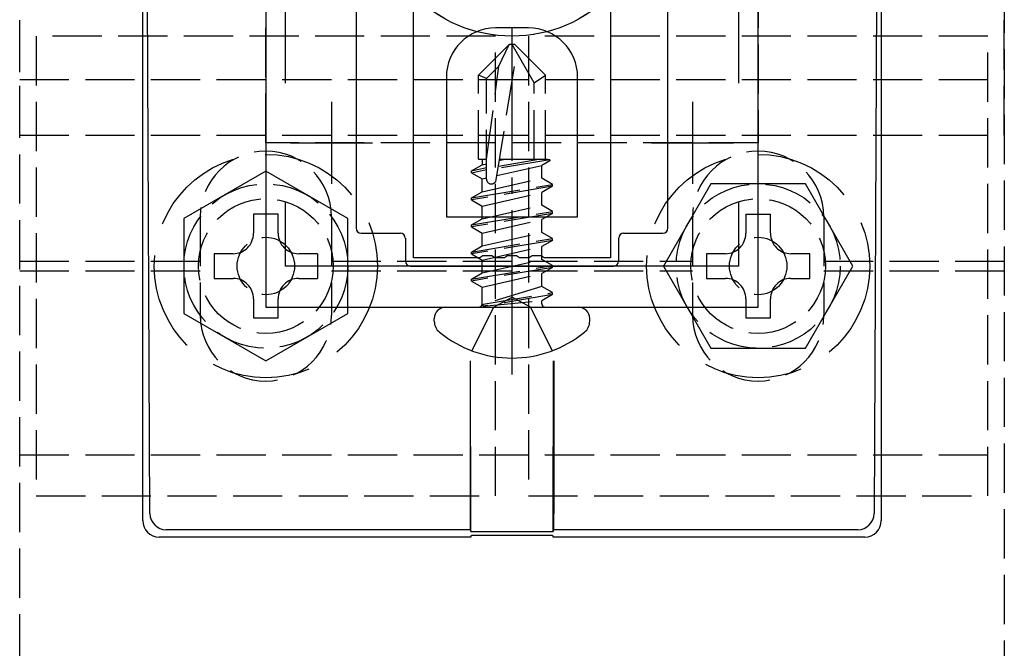
# Model space of a CAD drawing. Extents: x 175 to 1925, y 210 to 2807.
# Drawn here: x 1787 to 1847, y 2354 to 2393 of the extents above; entities that cross this region are included whole.
import ezdxf

# ---------------------------------------------------------------- set-up
doc = ezdxf.new("R2010")
doc.units = 0
doc.linetypes.add('YCENTER_1', pattern=[13, 10, -1, 1, -1])
doc.linetypes.add('YHIDDEN_1', pattern=[4, 3, -1])
doc.layers.add('YKK_11', color=7, linetype='CONTINUOUS', lineweight=30)
doc.layers.add('YKK_13', color=4, linetype='CONTINUOUS', lineweight=30)

msp = doc.modelspace()

# ---------------------------------------------------------------- linework, layer by layer
at = {"layer": 'YKK_11', "linetype": 'ByBlock', "lineweight": -2, "ltscale": 0.5}
for p, q in [((1802, 2425), (1802, 2375)), ((1832, 2375), (1832, 2425)), ((1803.2, 2388.633), (1803.2, 2395.7)), ((1830.8, 2395.7), (1830.8, 2388.633)), ((1803.2, 2377.5), (1803.2, 2381.367)), ((1830.8, 2381.367), (1830.8, 2377.5)), ((1830.8, 2377.5), (1803.2, 2377.5)), ((1802, 2375), (1832, 2375))]:
    msp.add_line(p, q, dxfattribs=at)
at = {"layer": 'YKK_11', "ltscale": 0.5}
for p, q in [((1806, 2387.5), (1806, 2382.5)), ((1828, 2387.5), (1828, 2382.5)), ((1803.5, 2385), (1808.5, 2385)), ((1825.5, 2385), (1830.5, 2385))]:
    msp.add_line(p, q, dxfattribs=at)
at = {"layer": 'YKK_13', "linetype": 'YHIDDEN_1'}
for p, q in [((1787, 2301.3), (1787, 2498.7)), ((1847, 2498.7), (1847, 2301.3)), ((1802, 2385), (1802, 2415)), ((1832, 2415), (1832, 2385)), ((1787, 2385.47), (1787, 2414.359)), ((1847, 2385.47), (1847, 2414.359)), ((1816, 2391.5), (1788, 2391.5)), ((1788, 2391.5), (1788, 2363.5)), ((1816.825, 2391), (1814.95, 2389.125)), ((1816, 2363.5), (1816, 2391.5)), ((1816.207, 2389.674), (1816.825, 2391)), ((1817.175, 2391), (1816.825, 2391)), ((1818.35, 2388.662), (1817, 2391)), ((1817.175, 2391), (1819.05, 2389.125)), ((1846, 2391.5), (1818, 2391.5)), ((1818, 2391.5), (1818, 2363.5)), ((1846, 2363.5), (1846, 2391.5)), ((1816.035, 2382.747), (1817.289, 2390.499)), ((1815.45, 2384), (1816.207, 2389.674)), ((1815.45, 2388.918), (1816.207, 2389.674)), ((1787, 2388.85), (1847, 2388.85)), ((1814.95, 2384), (1814.95, 2389.125)), ((1815.45, 2388.918), (1814.95, 2389.125)), ((1815.45, 2382.794), (1815.45, 2388.918)), ((1818.35, 2388.662), (1819.05, 2389.125)), ((1818.35, 2384), (1818.35, 2388.662)), ((1819.05, 2384), (1819.05, 2389.125)), ((1787, 2385.47), (1847, 2385.47)), ((1832, 2385), (1802, 2385)), ((1814.95, 2384), (1815.45, 2384)), ((1815.176, 2384), (1815.176, 2383.67)), ((1819.311, 2383.976), (1816.149, 2383.449)), ((1818.749, 2384), (1816.168, 2383.57)), ((1816.636, 2384), (1816.223, 2383.907)), ((1816.238, 2384), (1819.05, 2384)), ((1819.311, 2383.91), (1818.824, 2383.629)), ((1819.311, 2383.976), (1819.05, 2384)), ((1819.311, 2383.976), (1819.311, 2383.976)), ((1819.311, 2383.976), (1819.311, 2383.91)), ((1814.528, 2383.297), (1815.176, 2383.67)), ((1814.528, 2383.297), (1815.45, 2383.505)), ((1814.528, 2383.179), (1815.45, 2383.387)), ((1814.528, 2383.179), (1814.528, 2383.297)), ((1815.176, 2383.67), (1815.45, 2383.732)), ((1816.077, 2383.009), (1818.824, 2383.629)), ((1818.824, 2382.846), (1818.824, 2383.629)), ((1814.528, 2383.179), (1815.176, 2382.805)), ((1815.176, 2382.805), (1815.45, 2382.867)), ((1815.176, 2382.022), (1818.824, 2382.846)), ((1815.176, 2382.022), (1815.176, 2382.805)), ((1819.472, 2382.473), (1818.824, 2382.846)), ((1814.528, 2381.649), (1819.472, 2382.473)), ((1819.472, 2382.355), (1814.528, 2381.531)), ((1814.528, 2381.649), (1815.176, 2382.022)), ((1819.472, 2382.355), (1818.824, 2381.981)), ((1819.472, 2382.355), (1819.472, 2382.473)), ((1814.528, 2381.531), (1814.528, 2381.649)), ((1814.528, 2381.531), (1815.176, 2381.157)), ((1815.176, 2381.157), (1818.824, 2381.981)), ((1818.824, 2381.199), (1818.824, 2381.981)), ((1814.528, 2380.001), (1819.472, 2380.825)), ((1815.176, 2380.375), (1818.824, 2381.199)), ((1815.176, 2380.375), (1815.176, 2381.157)), ((1819.472, 2380.825), (1818.824, 2381.199)), ((1819.472, 2380.707), (1819.472, 2380.825)), ((1798, 2380.5), (1798, 2374.5)), ((1806, 2380.5), (1806, 2374.5)), ((1819.472, 2380.707), (1814.528, 2379.883)), ((1814.528, 2380.001), (1815.176, 2380.375)), ((1815.176, 2379.509), (1818.824, 2380.333)), ((1819.472, 2380.707), (1818.824, 2380.333)), ((1818.824, 2379.551), (1818.824, 2380.333)), ((1828, 2380.5), (1828, 2374.5)), ((1831.25, 2380.65), (1832.75, 2380.65)), ((1836, 2380.5), (1836, 2374.5)), ((1814.528, 2379.883), (1814.528, 2380.001)), ((1814.528, 2379.883), (1815.176, 2379.509)), ((1814.528, 2378.353), (1819.472, 2379.177)), ((1819.472, 2379.059), (1814.528, 2378.235)), ((1815.176, 2378.727), (1818.824, 2379.551)), ((1815.176, 2378.727), (1815.176, 2379.509)), ((1819.472, 2379.177), (1818.824, 2379.551)), ((1819.472, 2379.059), (1818.824, 2378.685)), ((1819.472, 2379.059), (1819.472, 2379.177)), ((1814.528, 2378.353), (1815.176, 2378.727)), ((1815.176, 2377.861), (1818.824, 2378.685)), ((1818.824, 2377.903), (1818.824, 2378.685)), ((1805.15, 2378.25), (1805.15, 2376.75)), ((1814.528, 2378.235), (1814.528, 2378.353)), ((1814.528, 2378.235), (1815.176, 2377.861)), ((1815.176, 2377.079), (1818.824, 2377.903)), ((1815.176, 2377.079), (1815.176, 2377.861)), ((1819.472, 2377.529), (1818.824, 2377.903)), ((1787, 2377.8), (1798, 2377.8)), ((1806, 2377.8), (1828, 2377.8)), ((1814.528, 2376.705), (1819.472, 2377.529)), ((1819.472, 2377.411), (1814.528, 2376.587)), ((1819.472, 2377.411), (1818.824, 2377.038)), ((1819.472, 2377.411), (1819.472, 2377.529)), ((1836, 2377.8), (1847, 2377.8)), ((1787, 2377.2), (1798, 2377.2)), ((1806, 2377.2), (1828, 2377.2)), ((1814.528, 2376.705), (1815.176, 2377.079)), ((1814.528, 2376.587), (1814.528, 2376.705)), ((1815.176, 2376.214), (1818.824, 2377.038)), ((1818.824, 2376.255), (1818.824, 2377.038)), ((1836, 2377.2), (1847, 2377.2)), ((1814.528, 2376.587), (1815.176, 2376.214)), ((1815.176, 2375.2), (1815.176, 2376.214)), ((1818.824, 2376.255), (1815.234, 2375.175)), ((1819.472, 2375.881), (1818.824, 2376.255)), ((1815.234, 2375.175), (1819.472, 2375.881)), ((1819.472, 2375.763), (1815.234, 2375.057)), ((1815.875, 2375), (1817, 2375.598)), ((1818.125, 2375), (1817, 2375.598)), ((1819.472, 2375.763), (1818.824, 2375.39)), ((1819.472, 2375.763), (1819.472, 2375.881)), ((1819.472, 2375.763), (1819.472, 2375.881)), ((1815.875, 2375), (1814.55, 2372.343)), ((1815.234, 2375.057), (1818.824, 2375.39)), ((1815.234, 2375.057), (1815.234, 2375.175)), ((1818.125, 2375), (1819.45, 2372.343)), ((1818.824, 2375.2), (1818.824, 2375.39)), ((1787, 2366), (1847, 2366)), ((1788, 2363.5), (1816, 2363.5)), ((1818, 2363.5), (1846, 2363.5))]:
    msp.add_line(p, q, dxfattribs=at)
at = {"layer": 'YKK_13'}
for p, q in [((1794.5, 2361.999), (1794.5, 2430)), ((1794.934, 2362.436), (1794.625, 2430)), ((1839.375, 2430), (1839.066, 2362.436)), ((1839.5, 2430), (1839.5, 2361.999)), ((1807.5, 2420.2), (1807.5, 2379.8)), ((1826.5, 2379.8), (1826.5, 2420.2)), ((1807.8, 2379.5), (1810.2, 2379.5)), ((1810.5, 2379.2), (1810.5, 2377.8)), ((1823.5, 2377.8), (1823.5, 2379.2)), ((1823.8, 2379.5), (1826.2, 2379.5)), ((1810.8, 2377.5), (1823.2, 2377.5)), ((1812.965, 2375), (1821.035, 2375)), ((1812.265, 2374.138), (1812.265, 2374.3)), ((1821.735, 2374.138), (1821.735, 2374.3)), ((1814.448, 2371.735), (1814.448, 2362.441)), ((1814.499, 2361.337), (1814.472, 2371.727)), ((1819.501, 2361.337), (1819.528, 2371.727)), ((1819.552, 2371.735), (1819.552, 2362.441)), ((1814.464, 2361.442), (1795.933, 2361.442)), ((1814.464, 2361.442), (1814.499, 2361.337)), ((1814.499, 2361.337), (1819.501, 2361.337)), ((1814.5, 2361), (1814.535, 2361.105)), ((1814.535, 2361.105), (1819.465, 2361.105)), ((1819.465, 2361.105), (1819.5, 2361)), ((1819.536, 2361.442), (1819.501, 2361.337)), ((1838.067, 2361.442), (1819.536, 2361.442)), ((1814.5, 2361), (1795.494, 2361)), ((1838.506, 2361), (1819.5, 2361))]:
    msp.add_line(p, q, dxfattribs=at)
at = {"layer": 'YKK_13', "linetype": 'ByBlock', "lineweight": -2}
for p, q in [((1811, 2378), (1811, 2394.596)), ((1823, 2394.596), (1823, 2378)), ((1818, 2392), (1816, 2392)), ((1813, 2389), (1813, 2380.5)), ((1821, 2380.5), (1821, 2389)), ((1813, 2380.5), (1821, 2380.5)), ((1815.042, 2378), (1811, 2378)), ((1815.225, 2378.12), (1815.042, 2378)), ((1815.775, 2378.12), (1815.225, 2378.12)), ((1815.958, 2378), (1815.775, 2378.12)), ((1816.542, 2378), (1815.958, 2378)), ((1816.725, 2378.12), (1816.542, 2378)), ((1817.275, 2378.12), (1816.725, 2378.12)), ((1817.458, 2378), (1817.275, 2378.12)), ((1818.042, 2378), (1817.458, 2378)), ((1818.225, 2378.12), (1818.042, 2378)), ((1818.775, 2378.12), (1818.225, 2378.12)), ((1818.958, 2378), (1818.775, 2378.12)), ((1823, 2378), (1818.958, 2378))]:
    msp.add_line(p, q, dxfattribs=at)
at = {"layer": 'YKK_13', "linetype": 'YCENTER_1'}
msp.add_line((1817, 2370.9), (1817, 2392.002), dxfattribs=at)
at = {"layer": 'YKK_13', "linetype": 'YHIDDEN_1', "ltscale": 2}
for p, q in [((1802, 2383.274), (1797, 2380.387)), ((1807, 2380.387), (1802, 2383.274)), ((1829.113, 2382.5), (1826.226, 2377.5)), ((1834.887, 2382.5), (1829.113, 2382.5)), ((1837.774, 2377.5), (1834.887, 2382.5)), ((1797, 2380.387), (1797, 2374.613)), ((1807, 2374.613), (1807, 2380.387)), ((1826.226, 2377.5), (1829.113, 2372.5)), ((1834.887, 2372.5), (1837.774, 2377.5)), ((1797, 2374.613), (1802, 2371.726)), ((1802, 2371.726), (1807, 2374.613)), ((1829.113, 2372.5), (1834.887, 2372.5))]:
    msp.add_line(p, q, dxfattribs=at)
at = {"layer": 'YKK_13', "linetype": 'YHIDDEN_1', "ltscale": 3}
for p, q in [((1802.75, 2380.65), (1801.25, 2380.65)), ((1801.25, 2380.65), (1801.25, 2379.5)), ((1802.75, 2379.5), (1802.75, 2380.65)), ((1831.25, 2380.65), (1831.25, 2379.5)), ((1832.75, 2379.5), (1832.75, 2380.65)), ((1798.85, 2378.25), (1798.85, 2376.75)), ((1800, 2378.25), (1798.85, 2378.25)), ((1805.15, 2378.25), (1804, 2378.25)), ((1828.85, 2378.25), (1828.85, 2376.75)), ((1830, 2378.25), (1828.85, 2378.25)), ((1835.15, 2378.25), (1834, 2378.25)), ((1835.15, 2376.75), (1835.15, 2378.25)), ((1798.85, 2376.75), (1800, 2376.75)), ((1804, 2376.75), (1805.15, 2376.75)), ((1828.85, 2376.75), (1830, 2376.75)), ((1834, 2376.75), (1835.15, 2376.75)), ((1801.25, 2375.5), (1801.25, 2374.35)), ((1802.75, 2374.35), (1802.75, 2375.5)), ((1831.25, 2375.5), (1831.25, 2374.35)), ((1832.75, 2374.35), (1832.75, 2375.5)), ((1801.25, 2374.35), (1802.75, 2374.35)), ((1831.25, 2374.35), (1832.75, 2374.35))]:
    msp.add_line(p, q, dxfattribs=at)
at = {"layer": 'YKK_13', "linetype": 'YHIDDEN_1'}
for centre, radius in [((1817, 2400), 8.5), ((1802, 2377.5), 5), ((1832, 2377.5), 5), ((1802, 2377.5), 4.1), ((1832, 2377.5), 4.1), ((1802, 2377.5), 1.75), ((1832, 2377.5), 1.75)]:
    msp.add_circle(centre, radius, dxfattribs=at)
at = {"layer": 'YKK_13'}
msp.add_circle((1817, 2400), 8.5, dxfattribs=at)
at = {"layer": 'YKK_13', "linetype": 'YHIDDEN_1', "ltscale": 2}
for centre in [(1802, 2377.5), (1832, 2377.5)]:
    msp.add_circle(centre, 6.8, dxfattribs=at)
at = {"layer": 'YKK_13', "linetype": 'ByBlock', "lineweight": -2}
for centre, start, end in [((1816, 2389), 90.00001, 179.99999), ((1818, 2389), 0.00001, 89.99999)]:
    msp.add_arc(centre, 3, start, end, dxfattribs=at)
at = {"layer": 'YKK_13', "linetype": 'YHIDDEN_1'}
for centre, radius, start, end in [((1802, 2380.5), 4, 0, 180), ((1832, 2380.5), 4, 0, 180), ((1815.744, 2382.794), 0.294, 180, 270), ((1815.744, 2382.794), 0.294, 270, 350.8071), ((1814.976, 2375.2), 0.2, 270, 360), ((1819.024, 2375.2), 0.2, 180, 270), ((1802, 2374.5), 4, 180, 0), ((1832, 2374.5), 4, 180, 0)]:
    msp.add_arc(centre, radius, start, end, dxfattribs=at)
at = {"layer": 'YKK_13', "linetype": 'YHIDDEN_1', "ltscale": 3}
for centre, start, end in [((1800, 2379.5), 270, 0), ((1804, 2379.5), 180, 270), ((1830, 2379.5), 270, 0), ((1834, 2379.5), 180, 270), ((1800, 2375.5), 0, 90), ((1804, 2375.5), 90, 180), ((1830, 2375.5), 0, 90), ((1834, 2375.5), 90, 180)]:
    msp.add_arc(centre, 1.25, start, end, dxfattribs=at)
at = {"layer": 'YKK_13'}
for centre, radius, start, end in [((1812.965, 2374.3), 0.7, 90, 180), ((1821.035, 2374.3), 0.7, 0, 90), ((1813.127, 2374.138), 0.862, 180, 230.87645), ((1820.873, 2374.138), 0.862, 309.12355, 0), ((1817, 2378.9), 7, 230.87645, 270), ((1817, 2378.9), 7, 270, 309.12355), ((1795.936, 2362.444), 1.002, 180.44387, 269.81844), ((1838.064, 2362.444), 1.002, 270.18156, 359.55613)]:
    msp.add_arc(centre, radius, start, end, dxfattribs=at)
for centre, major_axis, ratio, start_param, end_param in [((1807.8, 2379.8), (-0.212, -0.212), 0.999695, 5.497939, 7.068431), ((1826.2, 2379.8), (0.212, -0.212), 0.999695, 5.497939, 7.068431), ((1810.2, 2379.2), (0.212, 0.212), 0.999695, 5.497939, 7.068431), ((1823.8, 2379.2), (-0.212, 0.212), 0.999695, 5.497939, 7.068431), ((1810.8, 2377.8), (-0.212, -0.212), 0.999695, 5.497939, 7.068431), ((1823.2, 2377.8), (0.212, -0.212), 0.999695, 5.497939, 7.068431), ((1814.465, 2362.441), (0, 1), 0.017455, 1.570796, 3.089233), ((1819.535, 2362.441), (0, 1), 0.017455, 3.193953, 4.712389), ((1795.501, 2362.006), (0.487, 0.883), 0.991424, 2.078413, 3.641926), ((1838.499, 2362.006), (-0.487, 0.883), 0.991424, 2.641259, 4.204772)]:
    msp.add_ellipse(centre, major_axis=major_axis, ratio=ratio, start_param=start_param, end_param=end_param, dxfattribs=at)

doc.saveas('drawing.dxf')
